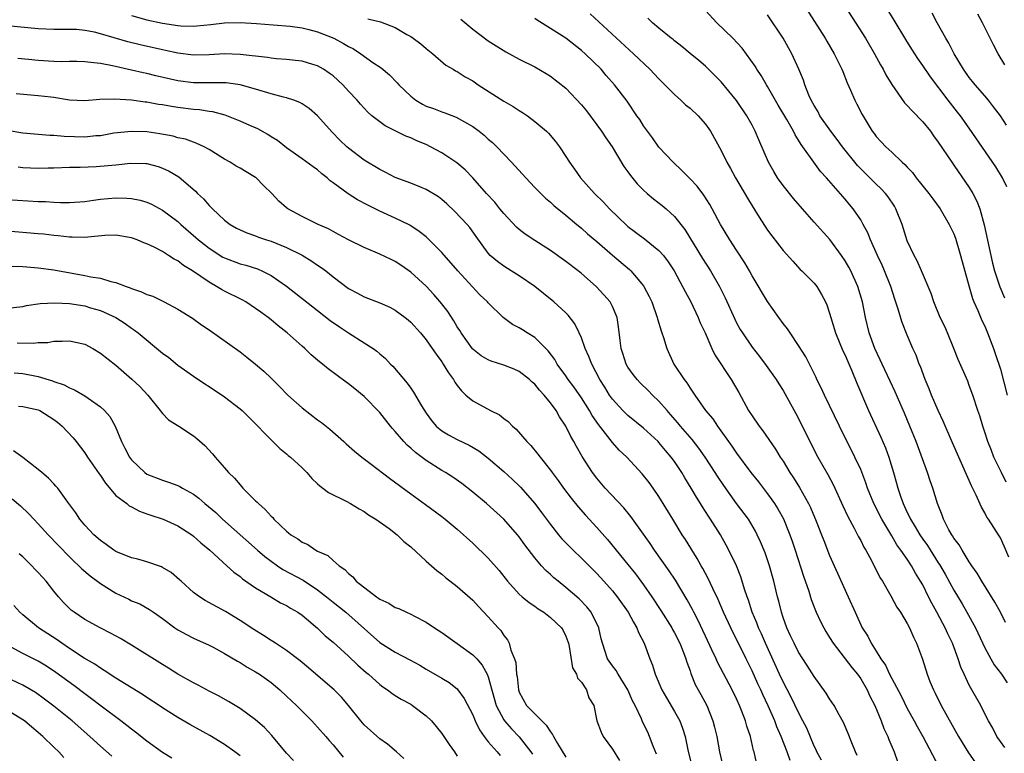
# Model space of a CAD drawing. Units: inches. Extents: x 2643000 to 2646000, y 1506000 to 1509000.
# Drawn here: x 2643455 to 2643582, y 1507181 to 1507275 of the extents above; entities that cross this region are included whole.
import ezdxf

# ---------------------------------------------------------------- set-up
doc = ezdxf.new("R2010")
doc.units = ezdxf.units.IN
doc.header["$MEASUREMENT"] = 0
doc.layers.add('LD26431506_2ft', color=71, linetype='Continuous')

msp = doc.modelspace()

# ---------------------------------------------------------------- linework, layer by layer
at = {"layer": 'LD26431506_2ft'}
for points, elevation in [([(2643554.58, 1507279), (2643558.4, 1507273), (2643558.62, 1507272.62), (2643559.58, 1507271), (2643560.58, 1507269), (2643560.69, 1507268.69), (2643561.25, 1507267.25), (2643561.68, 1507266.32), (2643562.23, 1507265), (2643562.51, 1507264.51), (2643563.17, 1507263.17), (2643564.5, 1507261), (2643564.72, 1507260.72), (2643565, 1507260.31), (2643565.64, 1507259.64), (2643566.22, 1507259), (2643567, 1507258.29), (2643568.34, 1507257), (2643568.71, 1507256.71), (2643569, 1507256.36), (2643569.67, 1507255.67), (2643570.16, 1507255), (2643571.78, 1507253), (2643572.28, 1507252.28), (2643573.23, 1507251), (2643574.4, 1507249), (2643575, 1507247.77), (2643575.21, 1507247.21), (2643575.88, 1507245), (2643576.97, 1507240.97), (2643577.43, 1507239.43), (2643577.6, 1507239), (2643578.11, 1507237.89), (2643578.63, 1507236.63), (2643579, 1507235.87), (2643579.36, 1507235), (2643580.11, 1507233), (2643580.34, 1507232.34), (2643581, 1507230.33), (2643581.89, 1507227)], 10090), ([(2643561.04, 1507277), (2643563.61, 1507273), (2643564.79, 1507271), (2643565.56, 1507269.56), (2643565.88, 1507269), (2643566.26, 1507268.26), (2643567.01, 1507267.01), (2643568.66, 1507264.66), (2643569, 1507264.33), (2643569.62, 1507263.62), (2643571, 1507262.21), (2643572, 1507261), (2643572.4, 1507260.4), (2643573, 1507259.61), (2643574.74, 1507257), (2643575, 1507256.65), (2643577, 1507253.74), (2643577.45, 1507253), (2643577.98, 1507251.98), (2643578.36, 1507251), (2643578.93, 1507248.93), (2643579.76, 1507245), (2643580, 1507244), (2643580.26, 1507243), (2643580.93, 1507240.93), (2643581.52, 1507239.52)], 10092), ([(2643581.84, 1507253.84), (2643581.27, 1507255), (2643580.4, 1507256.4), (2643577, 1507261.41), (2643575.87, 1507263), (2643575.48, 1507263.48), (2643574.29, 1507265), (2643572, 1507268), (2643571, 1507269.5), (2643570.38, 1507270.38), (2643569.59, 1507271.59), (2643568.83, 1507272.83), (2643567.32, 1507275.32), (2643566.29, 1507277)], 10094), ([(2643469, 1507275.91), (2643471, 1507275.37), (2643473, 1507274.95), (2643475, 1507274.64), (2643475.39, 1507274.61), (2643477, 1507274.56), (2643477.42, 1507274.58), (2643479.24, 1507274.76), (2643481, 1507274.98), (2643483, 1507275.01), (2643485.12, 1507274.88), (2643487.27, 1507274.73), (2643489.45, 1507274.55), (2643491, 1507274.32), (2643491.88, 1507274.12), (2643493, 1507273.81), (2643495.1, 1507273), (2643496.34, 1507272.33), (2643497, 1507271.92), (2643497.63, 1507271.63), (2643498.56, 1507271), (2643500.13, 1507269.87), (2643501.17, 1507269.17), (2643502.26, 1507268.26), (2643503.25, 1507267.25), (2643503.47, 1507267), (2643505, 1507265.53), (2643505.68, 1507265), (2643506.5, 1507264.5), (2643507, 1507264.26), (2643507.92, 1507263.92), (2643509, 1507263.49), (2643509.38, 1507263.38), (2643510.84, 1507262.84), (2643513, 1507261.6), (2643513.81, 1507261), (2643514.48, 1507260.48), (2643515, 1507260), (2643515.54, 1507259.54), (2643516.09, 1507259), (2643518, 1507257), (2643519.84, 1507255), (2643521, 1507253.77), (2643522.37, 1507252.37), (2643523, 1507251.85), (2643523.43, 1507251.43), (2643525, 1507250.19), (2643526.42, 1507249), (2643527, 1507248.53), (2643527.8, 1507247.8), (2643529, 1507246.78), (2643531, 1507245.04), (2643533.19, 1507243.19), (2643533.39, 1507243), (2643535, 1507241.09), (2643535.06, 1507241), (2643535.72, 1507239.72), (2643536.06, 1507239), (2643536.77, 1507237), (2643536.81, 1507236.81), (2643537.27, 1507235.27), (2643537.38, 1507235), (2643537.58, 1507234.42), (2643538.01, 1507233), (2643538.92, 1507231), (2643540.23, 1507229), (2643540.58, 1507228.58), (2643541, 1507227.9), (2643541.38, 1507227.38), (2643541.61, 1507227), (2643543.01, 1507225), (2643543.94, 1507223.94), (2643544.54, 1507223), (2643546.41, 1507220.41), (2643547, 1507219.52), (2643548.86, 1507217), (2643549.82, 1507215.82), (2643551, 1507214.28), (2643551.9, 1507213), (2643552.33, 1507212.33), (2643553.03, 1507211.03), (2643553.86, 1507209), (2643554.16, 1507208.16), (2643554.55, 1507207), (2643555.64, 1507203.64), (2643556.3, 1507201.7), (2643556.63, 1507200.63), (2643557.26, 1507199), (2643557.82, 1507197.82), (2643558.23, 1507197), (2643558.51, 1507196.51), (2643559, 1507195.76), (2643559.46, 1507195), (2643561.86, 1507191.86), (2643562.58, 1507191), (2643563, 1507190.41), (2643563.82, 1507189), (2643564.19, 1507188.19), (2643564.81, 1507187), (2643565.66, 1507185), (2643566, 1507184), (2643566.48, 1507183), (2643566.61, 1507182.61), (2643567.31, 1507181), (2643567.76, 1507179.76)], 10074), ([(2643499.49, 1507275.49), (2643501.12, 1507275.12), (2643503, 1507274.38), (2643504.52, 1507273.48), (2643505, 1507273.21), (2643505.32, 1507273), (2643506.29, 1507272.29), (2643507, 1507271.68), (2643507.85, 1507271), (2643509.54, 1507269.54), (2643510.46, 1507269), (2643510.79, 1507268.79), (2643511, 1507268.7), (2643512.02, 1507268.02), (2643513, 1507267.49), (2643513.71, 1507267), (2643517, 1507264.89), (2643518.21, 1507264.21), (2643519, 1507263.69), (2643519.43, 1507263.43), (2643520.07, 1507263), (2643521, 1507262.28), (2643522.51, 1507261), (2643522.76, 1507260.76), (2643523.67, 1507259.67), (2643524.17, 1507259), (2643525, 1507257.77), (2643525.46, 1507257), (2643526.12, 1507256.12), (2643526.88, 1507255), (2643528.67, 1507253), (2643529.85, 1507251.85), (2643530.62, 1507251), (2643532.85, 1507248.85), (2643533, 1507248.72), (2643535.12, 1507247.12), (2643537, 1507245.64), (2643537.58, 1507245), (2643538.19, 1507244.19), (2643538.95, 1507243), (2643540.04, 1507241), (2643540.36, 1507240.36), (2643541.11, 1507239), (2643542.06, 1507237), (2643542.33, 1507236.33), (2643542.94, 1507235), (2643543.8, 1507233), (2643544.18, 1507232.18), (2643546.32, 1507229), (2643547.31, 1507227.31), (2643548.56, 1507225), (2643549, 1507224.31), (2643549.9, 1507223), (2643550.38, 1507222.38), (2643552.03, 1507220.03), (2643552.64, 1507219), (2643553, 1507218.46), (2643553.88, 1507217), (2643554.33, 1507216.33), (2643555.1, 1507215.1), (2643556.27, 1507213), (2643556.51, 1507212.51), (2643557.25, 1507210.75), (2643557.96, 1507209), (2643558.24, 1507208.24), (2643559, 1507206.31), (2643560.02, 1507204.02), (2643561.4, 1507201), (2643562.27, 1507199), (2643563.2, 1507197), (2643563.9, 1507195.9), (2643564.35, 1507195), (2643565, 1507193.99), (2643565.61, 1507193), (2643566.18, 1507192.18), (2643566.71, 1507191), (2643568.21, 1507188.21), (2643569, 1507186.61), (2643569.88, 1507185), (2643570.27, 1507184.27), (2643570.99, 1507183), (2643573.09, 1507179.09)], 10076), ([(2643511.45, 1507275.45), (2643513, 1507274.18), (2643515, 1507272.68), (2643517.24, 1507271.24), (2643519, 1507270.31), (2643521, 1507269.29), (2643522.46, 1507268.46), (2643523, 1507268.12), (2643525, 1507266.58), (2643527, 1507264.43), (2643527.64, 1507263.64), (2643529, 1507261.83), (2643529.61, 1507261), (2643530.14, 1507260.14), (2643530.96, 1507259), (2643532.48, 1507256.48), (2643533, 1507255.78), (2643533.31, 1507255.31), (2643534.21, 1507254.21), (2643535, 1507253.42), (2643535.47, 1507253), (2643536.29, 1507252.29), (2643537.43, 1507251.43), (2643537.93, 1507251), (2643539, 1507250.03), (2643540.33, 1507248.33), (2643542.59, 1507244.59), (2643543.64, 1507243), (2643544.8, 1507241), (2643545.53, 1507239.53), (2643546.78, 1507236.78), (2643547, 1507236.33), (2643547.47, 1507235.47), (2643547.75, 1507235), (2643549, 1507233.16), (2643549.96, 1507231.96), (2643550.82, 1507230.82), (2643552.1, 1507229), (2643552.44, 1507228.44), (2643553, 1507227.57), (2643554.64, 1507224.64), (2643555, 1507223.96), (2643556.43, 1507221), (2643557.46, 1507219), (2643558.76, 1507216.76), (2643559.47, 1507215.47), (2643560.7, 1507212.7), (2643561.34, 1507211.34), (2643562.18, 1507209.82), (2643562.73, 1507208.73), (2643563, 1507208.26), (2643563.41, 1507207.41), (2643563.67, 1507207), (2643564.43, 1507205.57), (2643565.48, 1507203.48), (2643565.79, 1507203), (2643566.88, 1507201.12), (2643567.67, 1507199.67), (2643568.12, 1507199), (2643569, 1507197.54), (2643569.29, 1507197), (2643569.79, 1507195.79), (2643570.2, 1507195), (2643570.95, 1507192.95), (2643571.56, 1507191), (2643571.93, 1507190.07), (2643572.37, 1507189), (2643572.59, 1507188.59), (2643573.38, 1507187), (2643575.62, 1507183), (2643576.9, 1507180.9), (2643577.72, 1507179.72)], 10078), ([(2643581.57, 1507181.57), (2643581, 1507182.32), (2643580.55, 1507183), (2643580.04, 1507184.04), (2643579.47, 1507185), (2643579, 1507185.91), (2643578.47, 1507187), (2643577, 1507189.62), (2643576.34, 1507191), (2643575.92, 1507191.92), (2643575.58, 1507193), (2643574.82, 1507195), (2643574.22, 1507196.22), (2643573.88, 1507197), (2643573.57, 1507197.57), (2643572.83, 1507199), (2643572.16, 1507200.16), (2643571.76, 1507201), (2643571, 1507202.52), (2643570.73, 1507203), (2643570.05, 1507204.05), (2643569.54, 1507205), (2643569, 1507205.83), (2643568.19, 1507207), (2643567.68, 1507207.68), (2643567, 1507208.85), (2643565.72, 1507211), (2643564.7, 1507213), (2643563.88, 1507215), (2643563.67, 1507215.67), (2643563, 1507217.39), (2643562.26, 1507219), (2643560.28, 1507223), (2643558.33, 1507227), (2643557.91, 1507227.91), (2643557.36, 1507229), (2643557.25, 1507229.25), (2643555.91, 1507231.91), (2643555, 1507233.38), (2643553.89, 1507235), (2643553.55, 1507235.55), (2643553, 1507236.23), (2643552.44, 1507237), (2643551, 1507239.05), (2643549, 1507242.38), (2643548.66, 1507243), (2643548.05, 1507244.05), (2643547, 1507245.68), (2643546.12, 1507247), (2643544.94, 1507249), (2643543.87, 1507251), (2643543.55, 1507251.55), (2643542.78, 1507252.78), (2643541.91, 1507253.91), (2643541, 1507254.89), (2643539.96, 1507255.96), (2643538.84, 1507257), (2643537, 1507258.97), (2643536.16, 1507260.16), (2643535.51, 1507261), (2643535, 1507261.71), (2643534.52, 1507262.52), (2643534.16, 1507263), (2643532.88, 1507264.88), (2643531.28, 1507267), (2643530.21, 1507268.21), (2643529.53, 1507269), (2643527.48, 1507271), (2643527, 1507271.43), (2643525, 1507273), (2643523, 1507274.27), (2643521.31, 1507275.31), (2643521, 1507275.54)], 10080), ([(2643528.13, 1507276.13), (2643533.73, 1507271), (2643535.82, 1507269), (2643537, 1507267.75), (2643537.76, 1507267), (2643539, 1507265.73), (2643539.83, 1507265), (2643540.42, 1507264.42), (2643541, 1507263.96), (2643542.05, 1507263), (2643543, 1507261.92), (2643543.66, 1507261), (2643545, 1507258.53), (2643545.75, 1507257), (2643546.22, 1507256.22), (2643546.87, 1507255), (2643548.4, 1507252.4), (2643549, 1507251.41), (2643549.92, 1507249.92), (2643551, 1507248.26), (2643551.53, 1507247.53), (2643553, 1507245.62), (2643554.24, 1507244.24), (2643555.2, 1507243.2), (2643555.43, 1507243), (2643557, 1507241.42), (2643557.33, 1507241), (2643557.97, 1507239.97), (2643558.48, 1507239), (2643558.65, 1507238.65), (2643559, 1507237.55), (2643559.14, 1507237), (2643559.74, 1507235), (2643560.72, 1507232.72), (2643561, 1507232.15), (2643561.34, 1507231.34), (2643561.86, 1507230.14), (2643562.52, 1507228.52), (2643564.02, 1507225), (2643565.59, 1507221.59), (2643566.18, 1507220.18), (2643566.62, 1507219), (2643567.23, 1507217), (2643567.63, 1507215.63), (2643567.78, 1507215), (2643568.16, 1507213.84), (2643568.47, 1507213), (2643568.65, 1507212.65), (2643569, 1507211.88), (2643569.3, 1507211.3), (2643569.42, 1507211), (2643570.03, 1507210.03), (2643570.61, 1507209), (2643571, 1507208.43), (2643571.6, 1507207.6), (2643573, 1507205.37), (2643573.15, 1507205.15), (2643573.89, 1507203.89), (2643575, 1507201.85), (2643576.08, 1507200.08), (2643576.7, 1507199), (2643577.79, 1507197), (2643579, 1507194.42), (2643579.76, 1507193), (2643580.21, 1507192.21), (2643581.13, 1507191), (2643581.9, 1507189.9)], 10082), ([(2643581.66, 1507197.66), (2643581, 1507199), (2643580.31, 1507200.31), (2643578.61, 1507203), (2643578.03, 1507204.03), (2643577.34, 1507205), (2643577, 1507205.51), (2643576.07, 1507207), (2643575.68, 1507207.68), (2643575, 1507208.57), (2643574.85, 1507208.85), (2643574.73, 1507209), (2643574.36, 1507209.64), (2643573.66, 1507211), (2643573.5, 1507211.5), (2643572.89, 1507213), (2643572.29, 1507215), (2643571.95, 1507215.95), (2643571.62, 1507217), (2643570.14, 1507221), (2643569.35, 1507223), (2643568.66, 1507224.66), (2643567.43, 1507227.43), (2643566.79, 1507228.79), (2643565.76, 1507231), (2643565.53, 1507231.53), (2643564.84, 1507233), (2643564.11, 1507235), (2643563.63, 1507237), (2643563.25, 1507239), (2643562.65, 1507241), (2643561.73, 1507243), (2643561.48, 1507243.48), (2643561, 1507244.31), (2643560.54, 1507245), (2643559.04, 1507247.04), (2643557, 1507249.28), (2643555.48, 1507251), (2643554.34, 1507252.34), (2643553, 1507254.01), (2643552.29, 1507255), (2643551.8, 1507255.8), (2643551.13, 1507257), (2643549.88, 1507259.88), (2643549.41, 1507261), (2643549, 1507261.8), (2643548.34, 1507263), (2643546.98, 1507264.98), (2643545, 1507267.38), (2643544.2, 1507268.2), (2643543, 1507269.38), (2643542.13, 1507270.13), (2643541.02, 1507271.02), (2643539.94, 1507271.94), (2643539, 1507272.64), (2643538.82, 1507272.82), (2643538.57, 1507273), (2643537, 1507274.29), (2643536.16, 1507275), (2643535.58, 1507275.58)], 10084), ([(2643582.1, 1507206.1), (2643581.5, 1507207.5), (2643581, 1507208.59), (2643580.86, 1507208.86), (2643579.48, 1507211), (2643579.28, 1507211.28), (2643579, 1507211.81), (2643578.56, 1507212.56), (2643577.9, 1507214.11), (2643577.3, 1507215.3), (2643576.18, 1507217.82), (2643575.63, 1507219), (2643574.83, 1507220.83), (2643573.65, 1507223.65), (2643573, 1507225.01), (2643572.13, 1507227), (2643571.82, 1507227.82), (2643571.3, 1507229), (2643570.69, 1507230.69), (2643570.54, 1507231), (2643570.13, 1507232.13), (2643569.73, 1507233), (2643569, 1507234.71), (2643568.34, 1507236.34), (2643567.78, 1507238.22), (2643567.38, 1507239.38), (2643566.87, 1507241), (2643566.09, 1507243), (2643565.76, 1507243.76), (2643565.17, 1507245), (2643564.26, 1507247), (2643563.91, 1507247.91), (2643563.33, 1507249), (2643563, 1507249.59), (2643562.05, 1507251), (2643561.56, 1507251.56), (2643561, 1507252.26), (2643558.6, 1507255), (2643557.83, 1507255.83), (2643556.97, 1507257), (2643555.56, 1507259), (2643555.31, 1507259.31), (2643555, 1507259.86), (2643554.55, 1507260.55), (2643554.35, 1507261), (2643553.48, 1507262.52), (2643552.38, 1507264.38), (2643551, 1507266.78), (2643550.86, 1507267), (2643550.19, 1507268.19), (2643549.63, 1507269), (2643549.41, 1507269.41), (2643547.73, 1507271.73), (2643546.53, 1507273), (2643544.46, 1507275), (2643543, 1507276.58)], 10086), ([(2643581.77, 1507215.77), (2643581.13, 1507217), (2643580.18, 1507219), (2643579.86, 1507219.86), (2643579.39, 1507221), (2643579, 1507222.22), (2643578.73, 1507223), (2643578.34, 1507224.34), (2643578.11, 1507225), (2643577.45, 1507227), (2643577, 1507228.25), (2643576.79, 1507228.79), (2643575.58, 1507231.58), (2643575.02, 1507233), (2643574.2, 1507235), (2643573.83, 1507235.83), (2643573.26, 1507237), (2643572.41, 1507239), (2643572.08, 1507240.08), (2643570.85, 1507243), (2643570.28, 1507244.28), (2643569.89, 1507245), (2643569, 1507246.9), (2643568.33, 1507249), (2643567.54, 1507251), (2643567.34, 1507251.34), (2643566.53, 1507252.53), (2643566.18, 1507253), (2643565.61, 1507253.61), (2643565, 1507254.18), (2643564.2, 1507255), (2643562.59, 1507256.59), (2643560.65, 1507259), (2643559.96, 1507259.96), (2643559.17, 1507261), (2643557.74, 1507263), (2643557.5, 1507263.5), (2643557, 1507264.32), (2643556.62, 1507265), (2643556.33, 1507265.67), (2643555.81, 1507267), (2643555.61, 1507267.61), (2643555.03, 1507269), (2643554.11, 1507271), (2643553, 1507273.01), (2643551, 1507276.03)], 10088), ([(2643581.81, 1507261.81), (2643581, 1507263), (2643580.14, 1507264.14), (2643579.47, 1507265), (2643579, 1507265.56), (2643577.74, 1507267), (2643577.43, 1507267.43), (2643577, 1507267.95), (2643576.26, 1507269), (2643575.07, 1507271), (2643574.38, 1507272.38), (2643573.99, 1507273), (2643572.86, 1507275), (2643572.21, 1507276.21)], 10096), ([(2643581.58, 1507269.58), (2643580.74, 1507271), (2643580.14, 1507272.14), (2643578.69, 1507275), (2643578.1, 1507276.1)], 10098), ([(2643562.55, 1507180.55), (2643562.32, 1507181), (2643561.84, 1507182.16), (2643561.38, 1507183.38), (2643560.79, 1507184.79), (2643560.22, 1507185.78), (2643559.56, 1507187), (2643559, 1507187.83), (2643558.56, 1507188.56), (2643557, 1507190.7), (2643556.12, 1507192.12), (2643555.54, 1507193), (2643555, 1507193.86), (2643554.42, 1507195), (2643553.97, 1507195.97), (2643553.47, 1507197), (2643553, 1507198.31), (2643552.78, 1507199), (2643552.45, 1507200.45), (2643552.29, 1507201), (2643551.81, 1507203), (2643551.24, 1507205), (2643550.67, 1507206.67), (2643550.09, 1507208.09), (2643549.67, 1507209), (2643549.45, 1507209.45), (2643548.52, 1507211), (2643547, 1507213.04), (2643545.34, 1507215.34), (2643544.54, 1507216.54), (2643544.25, 1507217), (2643542.95, 1507219), (2643542.15, 1507220.15), (2643541.28, 1507221.28), (2643539.79, 1507223), (2643539.44, 1507223.44), (2643538.5, 1507224.5), (2643538.04, 1507225), (2643537, 1507226.2), (2643536.16, 1507227), (2643535.59, 1507227.59), (2643534.58, 1507228.58), (2643534.17, 1507229), (2643533.66, 1507229.66), (2643533, 1507230.59), (2643532.75, 1507231), (2643532.34, 1507232.34), (2643532.11, 1507233), (2643531.98, 1507234.03), (2643531.78, 1507235.78), (2643531.6, 1507237), (2643531, 1507238.4), (2643530.69, 1507239), (2643529.91, 1507239.91), (2643528.91, 1507241), (2643527, 1507242.66), (2643526.57, 1507243), (2643525, 1507244.21), (2643523, 1507245.62), (2643521, 1507246.91), (2643519.76, 1507247.76), (2643519, 1507248.34), (2643518.64, 1507248.64), (2643517, 1507250.39), (2643516.5, 1507251), (2643515.85, 1507251.85), (2643514.77, 1507253), (2643513.02, 1507255.02), (2643512.03, 1507256.03), (2643510.94, 1507256.94), (2643509, 1507258.23), (2643507.56, 1507259), (2643507, 1507259.28), (2643505.79, 1507259.79), (2643505, 1507260.15), (2643504.39, 1507260.39), (2643503, 1507261.04), (2643501.69, 1507261.69), (2643501, 1507262.2), (2643500, 1507263), (2643499.47, 1507263.47), (2643498.51, 1507264.51), (2643498.1, 1507265), (2643497, 1507266.18), (2643496.26, 1507267), (2643495, 1507268.13), (2643494.51, 1507268.51), (2643493.77, 1507269), (2643493, 1507269.44), (2643492.4, 1507269.6), (2643491, 1507270.02), (2643490.14, 1507270.14), (2643489, 1507270.24), (2643487.66, 1507270.34), (2643487, 1507270.42), (2643486.52, 1507270.52), (2643483, 1507270.92), (2643481, 1507270.97), (2643479, 1507270.85), (2643477, 1507270.82), (2643475, 1507271.06), (2643473.4, 1507271.4), (2643473, 1507271.48), (2643470.13, 1507272.13), (2643468.53, 1507272.53), (2643465, 1507273.58), (2643464.24, 1507273.76), (2643463, 1507274), (2643461.9, 1507274.1), (2643461, 1507274.13), (2643459.86, 1507274.14), (2643459, 1507274.11), (2643457, 1507274.19), (2643453, 1507274.58)], 10072), ([(2643557.94, 1507179.94), (2643557.35, 1507181), (2643557.25, 1507181.25), (2643557, 1507181.73), (2643556.04, 1507184.04), (2643555.56, 1507185), (2643555, 1507186.07), (2643554.05, 1507188.05), (2643553, 1507190.02), (2643552.54, 1507191), (2643550.71, 1507195), (2643550.2, 1507196.2), (2643549.84, 1507197), (2643549.62, 1507197.62), (2643549.03, 1507199), (2643548.54, 1507200.54), (2643548.35, 1507201), (2643548.01, 1507201.99), (2643547.55, 1507203.55), (2643546.98, 1507204.98), (2643546.02, 1507207), (2643545.67, 1507207.67), (2643544.91, 1507209), (2643543.63, 1507211), (2643543.37, 1507211.37), (2643542.59, 1507212.59), (2643542.35, 1507213), (2643541.83, 1507213.83), (2643541.17, 1507215), (2643540.34, 1507216.34), (2643539.96, 1507217), (2643539, 1507218.43), (2643538.58, 1507219), (2643537.85, 1507219.85), (2643537, 1507220.87), (2643536.88, 1507221), (2643535, 1507222.74), (2643533, 1507224.36), (2643532.67, 1507224.67), (2643532.34, 1507225), (2643531, 1507226.47), (2643530.63, 1507227), (2643530.01, 1507228.01), (2643529.38, 1507229), (2643528.33, 1507231), (2643527.97, 1507231.97), (2643527.5, 1507233), (2643527, 1507234.38), (2643526.72, 1507235), (2643526.17, 1507236.17), (2643525.3, 1507237.3), (2643525, 1507237.59), (2643523.46, 1507239), (2643522.11, 1507240.11), (2643520.98, 1507241), (2643519, 1507242.36), (2643517.95, 1507243), (2643517, 1507243.6), (2643516.2, 1507244.2), (2643515.24, 1507245), (2643515, 1507245.27), (2643513.43, 1507247.43), (2643512.61, 1507248.61), (2643512.27, 1507249), (2643510.68, 1507250.68), (2643509.65, 1507251.65), (2643509, 1507252.22), (2643508.56, 1507252.56), (2643507, 1507253.51), (2643506.16, 1507253.84), (2643505, 1507254.32), (2643503, 1507255.05), (2643501.72, 1507255.72), (2643501, 1507256.07), (2643499, 1507257.29), (2643497, 1507258.81), (2643496.78, 1507259), (2643495.87, 1507259.87), (2643494.87, 1507260.87), (2643493, 1507262.98), (2643491.92, 1507263.92), (2643491, 1507264.56), (2643490.71, 1507264.71), (2643489.94, 1507265), (2643489, 1507265.32), (2643488.6, 1507265.4), (2643487, 1507265.81), (2643485, 1507266.41), (2643483, 1507266.99), (2643481.23, 1507267.23), (2643481, 1507267.24), (2643479.24, 1507267.24), (2643479, 1507267.23), (2643477, 1507267.24), (2643475, 1507267.51), (2643472.15, 1507268.15), (2643471, 1507268.43), (2643470.52, 1507268.52), (2643469, 1507268.89), (2643466.57, 1507269.43), (2643465, 1507269.72), (2643464.16, 1507269.84), (2643463, 1507269.95), (2643461.98, 1507269.98), (2643461, 1507269.99), (2643460.03, 1507269.97), (2643459, 1507270), (2643457, 1507270.12), (2643455.73, 1507270.27), (2643454.38, 1507270.38)], 10070), ([(2643553.91, 1507179.91), (2643553.52, 1507181), (2643552.75, 1507183), (2643552.21, 1507184.21), (2643551.92, 1507185), (2643551.07, 1507186.93), (2643550.38, 1507188.38), (2643550.12, 1507189), (2643549.76, 1507189.76), (2643549, 1507191.46), (2643548.22, 1507193), (2643546.25, 1507197), (2643545.33, 1507199), (2643544.63, 1507200.63), (2643543.93, 1507202.07), (2643543.35, 1507203.35), (2643542.64, 1507204.64), (2643542.43, 1507205), (2643541.92, 1507205.92), (2643540.4, 1507208.4), (2643540.01, 1507209), (2643538.77, 1507211), (2643537, 1507213.91), (2643536.25, 1507215), (2643535.72, 1507215.72), (2643534.84, 1507216.84), (2643532.85, 1507219), (2643531.89, 1507219.89), (2643531, 1507220.87), (2643529.19, 1507223.19), (2643528.38, 1507224.38), (2643528.05, 1507225), (2643527, 1507226.66), (2643526.04, 1507228.04), (2643525.31, 1507229), (2643525, 1507229.48), (2643523.89, 1507231), (2643523.57, 1507231.57), (2643522.72, 1507232.72), (2643521, 1507234.42), (2643520.01, 1507235), (2643519.39, 1507235.39), (2643519, 1507235.68), (2643518.1, 1507236.1), (2643516.9, 1507237), (2643515, 1507238.87), (2643514.9, 1507239), (2643513.93, 1507239.93), (2643511.07, 1507243), (2643509, 1507245.36), (2643507.2, 1507247.2), (2643507, 1507247.38), (2643506.1, 1507248.1), (2643504.88, 1507248.88), (2643503, 1507249.79), (2643501, 1507250.71), (2643499.46, 1507251.46), (2643498.16, 1507252.15), (2643496.93, 1507252.93), (2643495, 1507254.37), (2643494.63, 1507254.63), (2643494.21, 1507255), (2643493.53, 1507255.53), (2643493, 1507256.02), (2643492.42, 1507256.42), (2643491, 1507257.47), (2643489, 1507258.88), (2643487.82, 1507259.82), (2643487, 1507260.3), (2643486.58, 1507260.58), (2643485.3, 1507261.3), (2643484.25, 1507261.75), (2643483, 1507262.32), (2643481.31, 1507263), (2643481.08, 1507263.08), (2643479.51, 1507263.51), (2643479, 1507263.57), (2643477.77, 1507263.77), (2643477, 1507263.83), (2643475, 1507264.06), (2643474.18, 1507264.18), (2643473, 1507264.39), (2643472.47, 1507264.47), (2643471, 1507264.74), (2643470.76, 1507264.76), (2643469, 1507265), (2643466.84, 1507265.16), (2643464.91, 1507265.09), (2643463, 1507264.92), (2643461, 1507265.01), (2643459, 1507265.34), (2643458.62, 1507265.38), (2643457, 1507265.59), (2643454.16, 1507265.84)], 10068), ([(2643549.59, 1507179.59), (2643549.27, 1507181), (2643549.2, 1507181.2), (2643548.79, 1507183), (2643548.32, 1507184.32), (2643548.15, 1507185), (2643547.65, 1507186.35), (2643547.38, 1507187), (2643547, 1507187.84), (2643546.44, 1507189), (2643544.55, 1507192.55), (2643544.37, 1507193), (2643543.83, 1507194.17), (2643543, 1507195.91), (2643542.02, 1507198.02), (2643541.49, 1507199), (2643541.34, 1507199.34), (2643540.62, 1507200.62), (2643539.12, 1507203.12), (2643538.33, 1507204.33), (2643536.43, 1507207), (2643535.85, 1507207.85), (2643535, 1507209.07), (2643533.36, 1507211.36), (2643532.45, 1507212.45), (2643530.08, 1507215), (2643529, 1507216.27), (2643528.45, 1507217), (2643527.1, 1507219.1), (2643526.37, 1507220.37), (2643526.03, 1507221), (2643525.65, 1507221.65), (2643525, 1507223.01), (2643524.19, 1507224.19), (2643523.74, 1507225), (2643523, 1507226.01), (2643522.19, 1507227), (2643521.61, 1507227.61), (2643521, 1507228.39), (2643520.66, 1507228.67), (2643520.32, 1507229), (2643519, 1507230.05), (2643518.35, 1507230.35), (2643517, 1507230.87), (2643515.38, 1507231.38), (2643515, 1507231.52), (2643514.06, 1507232.06), (2643513, 1507232.9), (2643512.95, 1507232.95), (2643511.5, 1507235), (2643511.32, 1507235.32), (2643511, 1507235.8), (2643510.55, 1507236.55), (2643509.77, 1507237.77), (2643509, 1507238.76), (2643507.97, 1507239.97), (2643507, 1507241.02), (2643505, 1507242.85), (2643503.73, 1507243.73), (2643503, 1507244.21), (2643502.46, 1507244.46), (2643501, 1507245.18), (2643499, 1507246.03), (2643497, 1507247.01), (2643495.71, 1507247.71), (2643495, 1507248.07), (2643494.41, 1507248.41), (2643493.07, 1507249), (2643491, 1507250.03), (2643489.18, 1507251), (2643489, 1507251.14), (2643488, 1507252), (2643487.11, 1507253), (2643486.03, 1507254.03), (2643485.08, 1507255), (2643485, 1507255.06), (2643483.78, 1507255.78), (2643483, 1507256.25), (2643482.52, 1507256.52), (2643481.71, 1507257), (2643481, 1507257.39), (2643479, 1507258.64), (2643478.36, 1507259), (2643477.44, 1507259.44), (2643477, 1507259.58), (2643475.97, 1507259.97), (2643475, 1507260.17), (2643474.37, 1507260.37), (2643472.67, 1507260.67), (2643471, 1507260.92), (2643469, 1507260.99), (2643466.74, 1507260.74), (2643465, 1507260.43), (2643464.4, 1507260.4), (2643463, 1507260.26), (2643460.33, 1507260.33), (2643459, 1507260.47), (2643458.47, 1507260.47), (2643455, 1507260.75), (2643453, 1507261.12)], 10066), ([(2643454.4, 1507256.4), (2643455, 1507256.35), (2643457, 1507256.25), (2643458.29, 1507256.29), (2643459, 1507256.3), (2643461, 1507256.37), (2643462.39, 1507256.39), (2643464.47, 1507256.47), (2643467, 1507256.68), (2643468.87, 1507256.87), (2643470.85, 1507256.85), (2643471, 1507256.84), (2643472.44, 1507256.44), (2643473, 1507256.26), (2643473.85, 1507255.85), (2643475.11, 1507255.11), (2643477.27, 1507253.27), (2643477.53, 1507253), (2643478.29, 1507252.29), (2643479, 1507251.45), (2643479.24, 1507251.24), (2643479.46, 1507251), (2643481, 1507249.56), (2643481.72, 1507249), (2643482.53, 1507248.53), (2643483, 1507248.29), (2643483.89, 1507247.89), (2643485, 1507247.52), (2643485.37, 1507247.37), (2643486.42, 1507247), (2643487, 1507246.82), (2643489, 1507246.02), (2643491, 1507245.05), (2643492.27, 1507244.27), (2643493, 1507243.74), (2643493.45, 1507243.45), (2643494.04, 1507243), (2643495, 1507242.22), (2643497, 1507240.73), (2643498.14, 1507240.14), (2643499, 1507239.66), (2643501, 1507238.9), (2643502.32, 1507238.32), (2643503, 1507237.95), (2643504.28, 1507237), (2643504.68, 1507236.68), (2643505, 1507236.39), (2643506.26, 1507235), (2643507, 1507234.1), (2643507.78, 1507233), (2643508.27, 1507232.27), (2643509, 1507231.28), (2643509.19, 1507231), (2643509.86, 1507229.86), (2643510.5, 1507229), (2643510.67, 1507228.67), (2643511, 1507228.22), (2643511.53, 1507227.53), (2643512.11, 1507227), (2643513, 1507226.26), (2643515.3, 1507225), (2643516.44, 1507224.44), (2643517, 1507223.99), (2643517.58, 1507223.58), (2643518.12, 1507223), (2643518.61, 1507222.61), (2643519.97, 1507221), (2643520.49, 1507220.49), (2643521.39, 1507219.39), (2643521.67, 1507219), (2643523, 1507217.33), (2643523.23, 1507217), (2643523.99, 1507215.99), (2643524.69, 1507215), (2643525.69, 1507213.69), (2643526.59, 1507212.59), (2643527.53, 1507211.53), (2643529, 1507209.94), (2643530.37, 1507208.37), (2643533, 1507205.15), (2643533.96, 1507203.96), (2643535, 1507202.53), (2643536.07, 1507201), (2643537.23, 1507199.23), (2643538.64, 1507197), (2643538.76, 1507196.76), (2643539, 1507196.35), (2643539.69, 1507195), (2643540.17, 1507193.83), (2643540.47, 1507193), (2643540.58, 1507192.58), (2643541, 1507191.43), (2643541.1, 1507191.1), (2643541.68, 1507189.68), (2643542.05, 1507189), (2643542.41, 1507188.41), (2643543.15, 1507187), (2643543.94, 1507185), (2643544.17, 1507184.17), (2643544.44, 1507183), (2643544.8, 1507181), (2643545.26, 1507179)], 10064), ([(2643453, 1507252.21), (2643457, 1507251.96), (2643457.93, 1507251.93), (2643459, 1507251.85), (2643459.84, 1507251.84), (2643461, 1507251.8), (2643463, 1507251.97), (2643464.12, 1507252.13), (2643465, 1507252.27), (2643467, 1507252.44), (2643468.39, 1507252.39), (2643469, 1507252.33), (2643470.12, 1507252.12), (2643471, 1507251.85), (2643471.6, 1507251.6), (2643473, 1507250.85), (2643475, 1507249.36), (2643475.38, 1507249), (2643477.32, 1507247.32), (2643477.66, 1507247), (2643478.4, 1507246.4), (2643479, 1507245.94), (2643480.79, 1507244.79), (2643481, 1507244.68), (2643483, 1507243.93), (2643483.74, 1507243.74), (2643485.25, 1507243.25), (2643485.83, 1507243), (2643487, 1507242.41), (2643489, 1507241.03), (2643493, 1507237.89), (2643494.63, 1507236.63), (2643495.81, 1507235.81), (2643497, 1507235.02), (2643499, 1507233.75), (2643500.15, 1507233), (2643500.65, 1507232.65), (2643501, 1507232.32), (2643501.73, 1507231.73), (2643502.41, 1507231), (2643502.71, 1507230.71), (2643504.55, 1507228.55), (2643505, 1507227.9), (2643505.38, 1507227.38), (2643506.41, 1507225.59), (2643507, 1507224.66), (2643507.7, 1507223.7), (2643508.28, 1507223), (2643509, 1507222.38), (2643509.87, 1507221.87), (2643511, 1507221.26), (2643512.55, 1507220.55), (2643513.79, 1507219.79), (2643515, 1507218.85), (2643517, 1507217.15), (2643518.13, 1507216.13), (2643519, 1507215.28), (2643519.14, 1507215.14), (2643521, 1507213.02), (2643521.87, 1507211.87), (2643523, 1507210.32), (2643524.05, 1507209), (2643524.48, 1507208.48), (2643525.46, 1507207.46), (2643525.93, 1507207), (2643527, 1507205.99), (2643529, 1507203.99), (2643529.91, 1507203), (2643531, 1507201.77), (2643531.62, 1507201), (2643533.05, 1507199), (2643533.71, 1507197.71), (2643534.16, 1507197), (2643534.38, 1507196.38), (2643535.09, 1507195), (2643535.82, 1507193), (2643536.16, 1507192.16), (2643536.5, 1507191), (2643537.37, 1507189), (2643537.96, 1507187.96), (2643539, 1507186.21), (2643539.68, 1507185), (2643540.04, 1507184.04), (2643540.37, 1507183), (2643540.73, 1507181.27), (2643541.28, 1507179)], 10062), ([(2643536.7, 1507180.7), (2643536.26, 1507181.74), (2643535.8, 1507183), (2643535.55, 1507183.55), (2643534.89, 1507184.89), (2643534.74, 1507185.26), (2643533.92, 1507187), (2643533.6, 1507187.6), (2643532.99, 1507189), (2643531.73, 1507191), (2643531.48, 1507191.48), (2643531, 1507192.08), (2643530.37, 1507193), (2643529.7, 1507195), (2643529.56, 1507195.56), (2643529.25, 1507197), (2643528.27, 1507199), (2643527.72, 1507199.72), (2643526.72, 1507200.72), (2643525, 1507202.21), (2643523.99, 1507203), (2643523.45, 1507203.45), (2643523, 1507203.88), (2643522.4, 1507204.4), (2643521.86, 1507205), (2643521, 1507206), (2643519.71, 1507207.71), (2643519, 1507208.72), (2643518.77, 1507209), (2643517, 1507211), (2643514.78, 1507213), (2643513, 1507214.49), (2643511.59, 1507215.59), (2643510.41, 1507216.41), (2643509.49, 1507217), (2643509, 1507217.29), (2643507, 1507218.56), (2643505.6, 1507219.6), (2643505, 1507220.17), (2643504.54, 1507220.54), (2643504.1, 1507221), (2643503, 1507222.31), (2643502.67, 1507222.67), (2643502.39, 1507223), (2643501, 1507224.73), (2643499, 1507226.8), (2643497.78, 1507227.78), (2643497, 1507228.46), (2643496.68, 1507228.68), (2643494.36, 1507230.36), (2643493.65, 1507231), (2643493.26, 1507231.27), (2643492.19, 1507232.19), (2643491.35, 1507233), (2643491, 1507233.28), (2643489.07, 1507235), (2643487.91, 1507235.91), (2643487, 1507236.7), (2643486.62, 1507237), (2643485.67, 1507237.67), (2643485, 1507238.17), (2643483.73, 1507239), (2643483.26, 1507239.26), (2643481, 1507240.39), (2643480.61, 1507240.61), (2643479.98, 1507241), (2643479, 1507241.53), (2643476.88, 1507243), (2643475.7, 1507243.7), (2643475, 1507244.3), (2643474.51, 1507244.51), (2643473.8, 1507245), (2643473, 1507245.51), (2643471.92, 1507246.08), (2643471, 1507246.49), (2643470.62, 1507246.62), (2643469.76, 1507247), (2643469, 1507247.27), (2643467, 1507247.61), (2643465.56, 1507247.56), (2643463.37, 1507247.37), (2643463, 1507247.31), (2643461.37, 1507247.37), (2643461, 1507247.35), (2643459.54, 1507247.54), (2643459, 1507247.58), (2643457.73, 1507247.73), (2643457, 1507247.79), (2643453, 1507248.12)], 10060), ([(2643453.62, 1507243.62), (2643455, 1507243.57), (2643455.52, 1507243.52), (2643457, 1507243.42), (2643459, 1507243.15), (2643463, 1507242.42), (2643463.75, 1507242.25), (2643465, 1507242.05), (2643466.36, 1507241.64), (2643467, 1507241.51), (2643468.31, 1507241), (2643468.83, 1507240.83), (2643469, 1507240.75), (2643470.32, 1507240.32), (2643471, 1507239.97), (2643471.75, 1507239.75), (2643473.24, 1507239), (2643475, 1507238.06), (2643476.89, 1507236.89), (2643478.05, 1507236.05), (2643479, 1507235.41), (2643483, 1507232.55), (2643483.88, 1507231.88), (2643485, 1507231), (2643486.06, 1507230.06), (2643487, 1507229.17), (2643488.09, 1507228.09), (2643489.17, 1507227), (2643491, 1507225.35), (2643493, 1507223.8), (2643493.48, 1507223.48), (2643494.59, 1507222.59), (2643496.39, 1507221), (2643496.7, 1507220.7), (2643497.76, 1507219.76), (2643498.7, 1507219), (2643499.92, 1507218.08), (2643502.27, 1507216.27), (2643505, 1507214.27), (2643506.91, 1507212.91), (2643509, 1507211.35), (2643509.44, 1507211), (2643511, 1507209.7), (2643513, 1507207.9), (2643515, 1507205.97), (2643516.39, 1507204.39), (2643517.47, 1507203), (2643519, 1507201.34), (2643519.38, 1507201), (2643520.26, 1507200.26), (2643521, 1507199.77), (2643521.44, 1507199.44), (2643522.15, 1507199), (2643523, 1507198.34), (2643524.45, 1507197), (2643524.65, 1507196.65), (2643525, 1507195.93), (2643525.25, 1507195.25), (2643525.32, 1507195), (2643525.41, 1507194.59), (2643525.85, 1507191.85), (2643526.39, 1507191), (2643526.5, 1507190.5), (2643527, 1507189.99), (2643527.67, 1507189), (2643527.98, 1507187.98), (2643528.61, 1507187), (2643529.01, 1507185), (2643529.53, 1507183.53), (2643529.79, 1507183), (2643531, 1507181.35), (2643531.9, 1507179.9)], 10058), ([(2643453, 1507238.2), (2643455, 1507238.42), (2643455.47, 1507238.53), (2643457.22, 1507238.78), (2643459.13, 1507238.87), (2643461, 1507238.79), (2643463, 1507238.49), (2643463.74, 1507238.26), (2643465, 1507237.91), (2643467, 1507237), (2643468.21, 1507236.21), (2643469, 1507235.64), (2643469.38, 1507235.38), (2643469.87, 1507235), (2643473, 1507232.42), (2643473.82, 1507231.82), (2643475, 1507230.87), (2643477, 1507229.44), (2643478.46, 1507228.46), (2643479, 1507228.11), (2643481, 1507226.75), (2643483, 1507225.22), (2643483.26, 1507225), (2643484.15, 1507224.15), (2643485.31, 1507223), (2643486.11, 1507222.11), (2643488.13, 1507220.13), (2643489, 1507219.42), (2643489.22, 1507219.22), (2643489.49, 1507219), (2643491, 1507217.63), (2643491.6, 1507217), (2643492.25, 1507216.25), (2643493, 1507215.56), (2643493.28, 1507215.28), (2643493.69, 1507215), (2643494.42, 1507214.42), (2643496.66, 1507213.34), (2643497.26, 1507213), (2643498.34, 1507212.34), (2643499, 1507211.99), (2643499.58, 1507211.58), (2643500.51, 1507211), (2643502.21, 1507209.79), (2643503.27, 1507209), (2643504.11, 1507208.11), (2643505, 1507207.42), (2643507, 1507205.57), (2643507.67, 1507205), (2643508.37, 1507204.37), (2643509, 1507203.9), (2643509.49, 1507203.49), (2643511, 1507202.3), (2643513, 1507200.55), (2643513.74, 1507199.74), (2643515, 1507198.41), (2643516.27, 1507197), (2643516.63, 1507196.63), (2643517, 1507196.01), (2643517.46, 1507195.46), (2643517.69, 1507195), (2643517.9, 1507194.1), (2643518.39, 1507193), (2643518.54, 1507192.54), (2643518.64, 1507191), (2643518.7, 1507190.7), (2643518.88, 1507189), (2643519, 1507188.68), (2643519.94, 1507187), (2643521.91, 1507185), (2643522.46, 1507184.46), (2643523, 1507183.57), (2643523.26, 1507183.26), (2643523.39, 1507183), (2643523.92, 1507182.08), (2643525, 1507180.31)], 10056), ([(2643454.29, 1507233.71), (2643456.33, 1507233.67), (2643457, 1507233.76), (2643458.21, 1507233.79), (2643459, 1507233.93), (2643460.07, 1507233.93), (2643461, 1507233.99), (2643463, 1507233.54), (2643464.01, 1507233), (2643465, 1507232.41), (2643467, 1507230.84), (2643469.06, 1507229.06), (2643470.09, 1507228.09), (2643471.12, 1507227), (2643472.71, 1507225), (2643472.82, 1507224.82), (2643473, 1507224.61), (2643473.79, 1507223.79), (2643475.1, 1507223), (2643477, 1507221.76), (2643477.42, 1507221.42), (2643478.48, 1507220.48), (2643479.44, 1507219.44), (2643479.8, 1507219), (2643481, 1507217.63), (2643481.53, 1507217), (2643482.28, 1507216.28), (2643483, 1507215.41), (2643483.38, 1507215), (2643485, 1507213.36), (2643485.19, 1507213.19), (2643485.36, 1507213), (2643486.26, 1507212.26), (2643487, 1507211.39), (2643487.21, 1507211.21), (2643487.37, 1507211), (2643489, 1507209.44), (2643489.25, 1507209.25), (2643489.53, 1507209), (2643490.45, 1507208.45), (2643491, 1507208.02), (2643491.72, 1507207.72), (2643492.76, 1507207), (2643493, 1507206.87), (2643494.31, 1507206.31), (2643495, 1507205.66), (2643495.77, 1507205), (2643496.52, 1507204.52), (2643497, 1507203.99), (2643497.56, 1507203.56), (2643497.98, 1507203), (2643500.57, 1507201), (2643500.83, 1507200.83), (2643501, 1507200.69), (2643502.16, 1507200.16), (2643503, 1507199.63), (2643503.47, 1507199.47), (2643504.46, 1507199), (2643505, 1507198.77), (2643505.5, 1507198.5), (2643507, 1507197.74), (2643508.06, 1507197), (2643509, 1507196.38), (2643511, 1507194.98), (2643513, 1507193.53), (2643513.51, 1507193), (2643514.2, 1507192.2), (2643514.87, 1507191), (2643515, 1507190.67), (2643516.03, 1507187), (2643517, 1507185.12), (2643517.08, 1507185), (2643517.97, 1507183.97), (2643519, 1507182.93), (2643520.49, 1507181), (2643520.7, 1507180.7)], 10054), ([(2643453.87, 1507229.87), (2643455, 1507229.77), (2643456.53, 1507229.47), (2643457, 1507229.4), (2643458.84, 1507228.84), (2643459, 1507228.76), (2643460.33, 1507228.33), (2643461, 1507227.93), (2643461.68, 1507227.68), (2643463, 1507226.88), (2643463.42, 1507226.58), (2643465, 1507225.5), (2643465.53, 1507225), (2643466.22, 1507224.22), (2643466.9, 1507223), (2643467.73, 1507221), (2643468.17, 1507220.17), (2643468.74, 1507219), (2643469, 1507218.65), (2643470.72, 1507217), (2643471, 1507216.81), (2643473, 1507216.04), (2643473.79, 1507215.79), (2643475, 1507215.34), (2643475.22, 1507215.22), (2643475.57, 1507215), (2643477, 1507214.21), (2643477.7, 1507213.7), (2643478.47, 1507213), (2643479.86, 1507211.86), (2643480.75, 1507211), (2643485.27, 1507207), (2643486.2, 1507206.2), (2643487, 1507205.59), (2643487.84, 1507205), (2643488.53, 1507204.53), (2643491.12, 1507203.12), (2643493, 1507201.89), (2643494.16, 1507201), (2643495, 1507200.31), (2643496.65, 1507199), (2643501, 1507195.11), (2643503, 1507193.86), (2643504.87, 1507192.87), (2643506.16, 1507192.16), (2643507, 1507191.66), (2643509, 1507190.52), (2643509.95, 1507189.95), (2643511, 1507189.11), (2643511.09, 1507189), (2643511.89, 1507187.89), (2643513, 1507185.78), (2643513.31, 1507185), (2643513.85, 1507183.85), (2643514.46, 1507183), (2643515, 1507182.31), (2643516.16, 1507181), (2643516.53, 1507180.53)], 10052), ([(2643454.44, 1507225.56), (2643455, 1507225.54), (2643457, 1507225.09), (2643457.18, 1507225), (2643459, 1507223.86), (2643459.49, 1507223.49), (2643460.09, 1507223), (2643461.48, 1507221.48), (2643461.87, 1507221), (2643463, 1507219.53), (2643463.34, 1507219), (2643464.84, 1507216.84), (2643465, 1507216.63), (2643465.64, 1507215.64), (2643467, 1507214.07), (2643468.39, 1507213), (2643468.71, 1507212.71), (2643469, 1507212.58), (2643470.02, 1507212.02), (2643471, 1507211.7), (2643471.51, 1507211.51), (2643473.11, 1507211), (2643475, 1507210.14), (2643476.77, 1507209), (2643477, 1507208.83), (2643477.93, 1507207.93), (2643479.11, 1507207), (2643481.31, 1507205), (2643482.18, 1507204.18), (2643483, 1507203.61), (2643483.32, 1507203.32), (2643485, 1507202.15), (2643486.97, 1507200.97), (2643488.23, 1507200.23), (2643489, 1507199.86), (2643489.52, 1507199.52), (2643490.45, 1507199), (2643491, 1507198.62), (2643493, 1507196.95), (2643493.98, 1507195.98), (2643495, 1507195.13), (2643497, 1507193.32), (2643498.18, 1507192.18), (2643499.25, 1507191.25), (2643499.55, 1507191), (2643501, 1507189.68), (2643501.39, 1507189.39), (2643502, 1507189), (2643502.56, 1507188.56), (2643503, 1507188.28), (2643503.79, 1507187.79), (2643505, 1507187.14), (2643505.22, 1507187), (2643507, 1507185.66), (2643507.66, 1507185), (2643508.29, 1507184.29), (2643509, 1507183.39), (2643509.96, 1507181.96), (2643510.65, 1507181), (2643511, 1507180.43)], 10050), ([(2643504.13, 1507180.13), (2643503.18, 1507181), (2643502, 1507182), (2643501, 1507182.67), (2643499, 1507184.5), (2643498.58, 1507185), (2643497, 1507187), (2643496.06, 1507188.06), (2643495.12, 1507189), (2643493.99, 1507189.99), (2643491.84, 1507191.84), (2643490.74, 1507192.74), (2643489, 1507194.07), (2643487.56, 1507195), (2643487.23, 1507195.23), (2643487, 1507195.36), (2643486.01, 1507196.01), (2643484.76, 1507196.76), (2643483, 1507197.94), (2643481.11, 1507199.11), (2643478.51, 1507200.51), (2643477.77, 1507201), (2643477, 1507201.56), (2643475.4, 1507203), (2643475.2, 1507203.2), (2643474.11, 1507204.11), (2643473, 1507204.79), (2643472.86, 1507204.86), (2643471, 1507205.5), (2643469.83, 1507205.83), (2643469, 1507206.02), (2643467, 1507206.84), (2643466.75, 1507207), (2643465.75, 1507207.75), (2643465, 1507208.24), (2643464.14, 1507209), (2643463, 1507210.24), (2643462.35, 1507211), (2643461.83, 1507211.83), (2643460.8, 1507213.2), (2643459.5, 1507215), (2643459.27, 1507215.27), (2643459, 1507215.54), (2643458.3, 1507216.3), (2643457.44, 1507217), (2643457, 1507217.41), (2643455, 1507218.96), (2643453.79, 1507219.79)], 10048), ([(2643453.61, 1507213.61), (2643454.7, 1507212.7), (2643455.74, 1507211.74), (2643456.41, 1507211), (2643457, 1507210.4), (2643458.25, 1507209), (2643459.59, 1507207.59), (2643461, 1507206.15), (2643461.58, 1507205.58), (2643462.23, 1507205), (2643462.61, 1507204.61), (2643463.68, 1507203.68), (2643465, 1507202.7), (2643467, 1507201.45), (2643468.67, 1507200.67), (2643469, 1507200.49), (2643470.07, 1507200.07), (2643471.35, 1507199.35), (2643471.84, 1507199), (2643473, 1507198.2), (2643474.6, 1507197), (2643475, 1507196.74), (2643476.12, 1507196.12), (2643477, 1507195.68), (2643479, 1507194.75), (2643479.52, 1507194.48), (2643481, 1507193.69), (2643482.69, 1507192.69), (2643483, 1507192.53), (2643483.94, 1507191.94), (2643485, 1507191.34), (2643485.52, 1507191), (2643487, 1507189.93), (2643488.12, 1507189), (2643489, 1507188.2), (2643490.28, 1507187), (2643492.26, 1507185), (2643492.61, 1507184.61), (2643493, 1507184.19), (2643494.05, 1507183), (2643494.48, 1507182.48), (2643495, 1507181.9), (2643496.31, 1507180.31)], 10046), ([(2643489.89, 1507179.89), (2643489, 1507180.83), (2643487.12, 1507183.12), (2643486.15, 1507184.15), (2643485, 1507185.15), (2643483, 1507186.61), (2643481.51, 1507187.51), (2643480.23, 1507188.23), (2643479, 1507188.85), (2643477.61, 1507189.61), (2643477, 1507189.91), (2643475, 1507191.03), (2643473.79, 1507191.79), (2643473, 1507192.25), (2643469, 1507194.78), (2643467.61, 1507195.61), (2643466.32, 1507196.32), (2643464.99, 1507197), (2643463, 1507198.08), (2643461.6, 1507199), (2643461.25, 1507199.25), (2643461, 1507199.49), (2643460.26, 1507200.26), (2643459.61, 1507201), (2643459, 1507201.73), (2643458, 1507203), (2643457.52, 1507203.52), (2643457, 1507204.11), (2643456.56, 1507204.55), (2643456.15, 1507205), (2643455, 1507206.14), (2643454.55, 1507206.55)], 10044), ([(2643483, 1507180.5), (2643482.35, 1507181), (2643481, 1507181.95), (2643479.12, 1507183.12), (2643476.55, 1507184.55), (2643475, 1507185.45), (2643473, 1507186.7), (2643472.56, 1507187), (2643471, 1507188.01), (2643470.41, 1507188.41), (2643467, 1507190.52), (2643465.5, 1507191.5), (2643465, 1507191.78), (2643464.29, 1507192.29), (2643462.9, 1507193.1), (2643461, 1507194.35), (2643460.02, 1507195), (2643459.43, 1507195.43), (2643458.21, 1507196.21), (2643457.03, 1507197), (2643455, 1507198.67), (2643454.63, 1507199), (2643453.86, 1507199.86)], 10042), ([(2643474.21, 1507180.21), (2643473, 1507180.94), (2643471, 1507182.37), (2643469.53, 1507183.53), (2643469, 1507183.93), (2643468.41, 1507184.41), (2643467.65, 1507185), (2643465.09, 1507186.91), (2643463.85, 1507187.85), (2643463, 1507188.47), (2643461.56, 1507189.56), (2643459.25, 1507191.25), (2643458.05, 1507192.05), (2643457, 1507192.7), (2643455, 1507193.68), (2643453.52, 1507194.48)], 10040), ([(2643466.47, 1507180.47), (2643465, 1507181.75), (2643463.66, 1507183), (2643461.36, 1507185), (2643459, 1507186.9), (2643457.8, 1507187.8), (2643456.64, 1507188.64), (2643455, 1507189.6), (2643451.3, 1507191.3)], 10038), ([(2643460.29, 1507180.29), (2643459.64, 1507181), (2643459, 1507181.63), (2643457.6, 1507183), (2643457, 1507183.51), (2643456.17, 1507184.17), (2643455.2, 1507185), (2643455, 1507185.15), (2643453, 1507186.36)], 10036)]:
    msp.add_lwpolyline(points, dxfattribs=dict(at, elevation=elevation))

doc.saveas('drawing.dxf')
